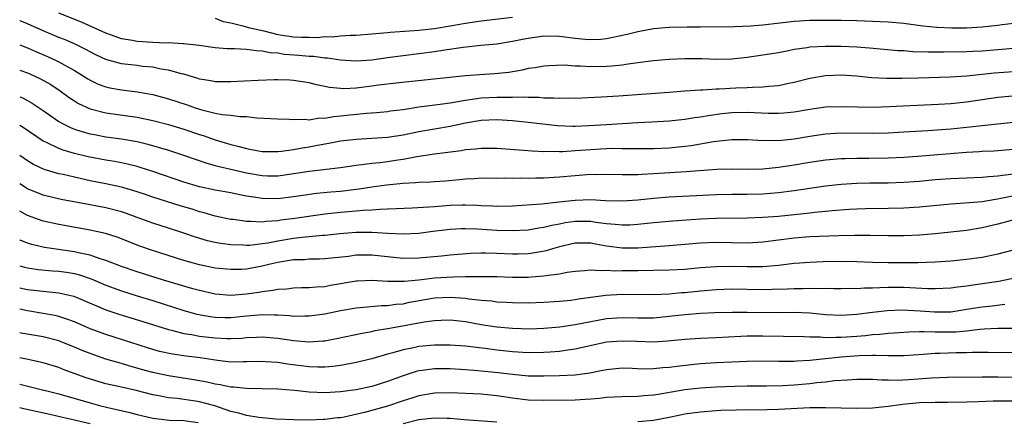
# Model space of a CAD drawing. Units: inches. Extents: x 2646000 to 2649000, y 1500753 to 1503000.
# Drawn here: x 2646000 to 2646126, y 1502197 to 1502248 of the extents above; entities that cross this region are included whole.
import ezdxf

# ---------------------------------------------------------------- set-up
doc = ezdxf.new("R2010")
doc.units = ezdxf.units.IN
doc.header["$MEASUREMENT"] = 0
doc.layers.add('LD26461500_2ft', color=71, linetype='Continuous')

msp = doc.modelspace()

# ---------------------------------------------------------------- linework, layer by layer
at = {"layer": 'LD26461500_2ft'}
for points, elevation in [([(2646127, 1502247.76), (2646125.59, 1502247.59), (2646125, 1502247.51), (2646123, 1502247.28), (2646121, 1502247.16), (2646119.15, 1502247.15), (2646117.24, 1502247.24), (2646115.42, 1502247.42), (2646113, 1502247.74), (2646111, 1502247.91), (2646109.97, 1502247.97), (2646107, 1502248.09), (2646105, 1502248.14), (2646103, 1502248.16), (2646101, 1502248.14), (2646099, 1502248.01), (2646095, 1502247.54), (2646093.41, 1502247.41), (2646091.34, 1502247.34), (2646087, 1502247.28), (2646085.29, 1502247.29), (2646083, 1502247.25), (2646081, 1502247.06), (2646079, 1502246.69), (2646077.65, 1502246.35), (2646076.03, 1502246.03), (2646075, 1502245.8), (2646074.27, 1502245.73), (2646073, 1502245.67), (2646072.28, 1502245.72), (2646071, 1502245.85), (2646069, 1502246.12), (2646067, 1502246.15), (2646065, 1502245.85), (2646064.28, 1502245.72), (2646063, 1502245.45), (2646061, 1502245.14), (2646058.94, 1502244.94), (2646056.69, 1502244.69), (2646054.35, 1502244.35), (2646053, 1502244.14), (2646051, 1502243.89), (2646049, 1502243.65), (2646047, 1502243.39), (2646045, 1502243.1), (2646043, 1502242.93), (2646041, 1502243.06), (2646039.33, 1502243.33), (2646039, 1502243.34), (2646037.54, 1502243.54), (2646037, 1502243.55), (2646035.67, 1502243.67), (2646033.81, 1502243.81), (2646033, 1502243.96), (2646032.01, 1502244.01), (2646031, 1502244.24), (2646030.25, 1502244.25), (2646029, 1502244.43), (2646027.47, 1502244.53), (2646027, 1502244.51), (2646026.52, 1502244.52), (2646025, 1502244.66), (2646022.94, 1502244.94), (2646021, 1502245.16), (2646020.84, 1502245.16), (2646019, 1502245.28), (2646018.73, 1502245.27), (2646017, 1502245.33), (2646015, 1502245.45), (2646014.43, 1502245.57), (2646013, 1502245.8), (2646011.72, 1502246.28), (2646011, 1502246.53), (2646009.31, 1502247.31), (2646007.91, 1502247.91), (2646005, 1502249.06)], 9154), ([(2646025, 1502248.45), (2646026.02, 1502248.02), (2646027, 1502247.84), (2646028.52, 1502247.48), (2646029.23, 1502247.23), (2646031.19, 1502246.81), (2646033, 1502246.37), (2646035, 1502246.06), (2646036, 1502246), (2646037, 1502246.01), (2646038.01, 1502245.99), (2646039, 1502246.1), (2646039.93, 1502246.07), (2646041, 1502246.19), (2646042.29, 1502246.29), (2646043, 1502246.29), (2646045, 1502246.43), (2646045.5, 1502246.5), (2646047, 1502246.61), (2646047.34, 1502246.66), (2646051, 1502246.9), (2646053, 1502247.11), (2646055, 1502247.45), (2646057, 1502247.82), (2646059, 1502248.12), (2646063, 1502248.58)], 9152), ([(2646127, 1502244.58), (2646123, 1502244.23), (2646121.81, 1502244.19), (2646121, 1502244.15), (2646118.11, 1502244.11), (2646116.11, 1502244.11), (2646114.16, 1502244.16), (2646113, 1502244.25), (2646112.29, 1502244.29), (2646108.63, 1502244.63), (2646107, 1502244.76), (2646105, 1502244.84), (2646103, 1502244.84), (2646101, 1502244.72), (2646100.65, 1502244.65), (2646099, 1502244.42), (2646098.26, 1502244.26), (2646097, 1502244.03), (2646095, 1502243.7), (2646093, 1502243.41), (2646091, 1502243.19), (2646089, 1502243.16), (2646087.23, 1502243.23), (2646085, 1502243.27), (2646083, 1502243.16), (2646081, 1502242.98), (2646079, 1502242.75), (2646077.49, 1502242.51), (2646077, 1502242.46), (2646075.7, 1502242.3), (2646075, 1502242.25), (2646073, 1502242.23), (2646071.67, 1502242.33), (2646071, 1502242.33), (2646069.57, 1502242.43), (2646067.64, 1502242.36), (2646067, 1502242.32), (2646065.9, 1502242.1), (2646065, 1502242), (2646064.21, 1502241.79), (2646062.5, 1502241.5), (2646060.68, 1502241.32), (2646058.78, 1502241.22), (2646057, 1502241.09), (2646048.13, 1502240.13), (2646045.87, 1502239.87), (2646045, 1502239.75), (2646043, 1502239.51), (2646041.43, 1502239.43), (2646041, 1502239.45), (2646039.58, 1502239.58), (2646039, 1502239.73), (2646037.92, 1502239.92), (2646037, 1502240.19), (2646035, 1502240.5), (2646034.53, 1502240.53), (2646033, 1502240.58), (2646032.57, 1502240.57), (2646030.5, 1502240.5), (2646027, 1502240.33), (2646025, 1502240.32), (2646024.43, 1502240.43), (2646023, 1502240.66), (2646022.75, 1502240.75), (2646021, 1502241.27), (2646020.66, 1502241.34), (2646019, 1502241.81), (2646018.05, 1502241.95), (2646017, 1502242.17), (2646015.71, 1502242.29), (2646015, 1502242.39), (2646013, 1502242.61), (2646011, 1502243.15), (2646009.75, 1502243.75), (2646009, 1502244.13), (2646008.44, 1502244.44), (2646007, 1502245.15), (2646005.72, 1502245.72), (2646005, 1502245.99), (2646003, 1502246.83), (2646001, 1502247.73), (2646000.06, 1502248.12), (2646000, 1502248.15)], 9156), ([(2646000, 1502245.02), (2646001, 1502244.65), (2646002.14, 1502244.14), (2646003.55, 1502243.55), (2646004.76, 1502243), (2646005, 1502242.88), (2646007, 1502241.76), (2646008.24, 1502241), (2646008.69, 1502240.69), (2646009, 1502240.51), (2646010.02, 1502240.02), (2646011, 1502239.66), (2646011.54, 1502239.54), (2646013, 1502239.29), (2646015.04, 1502239.04), (2646017, 1502238.68), (2646019, 1502238.16), (2646021.39, 1502237.39), (2646022.43, 1502237), (2646023.27, 1502236.73), (2646025, 1502236.31), (2646025.86, 1502236.14), (2646027, 1502236.05), (2646028.12, 1502235.88), (2646029, 1502235.87), (2646030.29, 1502235.71), (2646033, 1502235.59), (2646034.45, 1502235.55), (2646035, 1502235.49), (2646036.46, 1502235.54), (2646037, 1502235.48), (2646038.3, 1502235.7), (2646039, 1502235.69), (2646040.11, 1502235.89), (2646041, 1502235.96), (2646044.31, 1502236.31), (2646045.61, 1502236.39), (2646047, 1502236.52), (2646047.41, 1502236.59), (2646049, 1502236.79), (2646051, 1502237.1), (2646053.41, 1502237.41), (2646055, 1502237.64), (2646055.75, 1502237.75), (2646057, 1502237.99), (2646058.13, 1502238.13), (2646059, 1502238.27), (2646061, 1502238.35), (2646062.37, 1502238.37), (2646063, 1502238.34), (2646064.38, 1502238.38), (2646065, 1502238.34), (2646066.34, 1502238.34), (2646067, 1502238.29), (2646068.28, 1502238.28), (2646069, 1502238.21), (2646070.25, 1502238.25), (2646071, 1502238.22), (2646074.38, 1502238.38), (2646076.52, 1502238.52), (2646083, 1502238.99), (2646085, 1502239.17), (2646087, 1502239.31), (2646087.3, 1502239.3), (2646089, 1502239.4), (2646089.4, 1502239.4), (2646091.53, 1502239.53), (2646093, 1502239.59), (2646093.65, 1502239.65), (2646095, 1502239.67), (2646095.77, 1502239.77), (2646097, 1502239.85), (2646098.08, 1502240.08), (2646099, 1502240.25), (2646101, 1502240.78), (2646103, 1502241.14), (2646105, 1502241.22), (2646107, 1502241.07), (2646108.87, 1502240.87), (2646110.77, 1502240.77), (2646112.77, 1502240.77), (2646114.82, 1502240.82), (2646118.94, 1502240.94), (2646121.07, 1502241.07), (2646124.54, 1502241.46), (2646127, 1502241.64)], 9158), ([(2646000, 1502241.81), (2646001, 1502241.45), (2646002, 1502241), (2646002.68, 1502240.68), (2646003.96, 1502239.96), (2646005.16, 1502239.16), (2646006.32, 1502238.32), (2646007, 1502237.87), (2646007.53, 1502237.53), (2646009, 1502236.85), (2646011, 1502236.36), (2646015, 1502235.8), (2646017, 1502235.38), (2646019, 1502234.86), (2646021, 1502234.27), (2646023, 1502233.59), (2646023.46, 1502233.46), (2646025, 1502232.92), (2646027, 1502232.33), (2646028.07, 1502232.07), (2646029, 1502231.79), (2646030.51, 1502231.49), (2646031, 1502231.41), (2646033, 1502231.41), (2646033.45, 1502231.45), (2646035, 1502231.69), (2646036.11, 1502231.89), (2646037, 1502232.02), (2646037.83, 1502232.17), (2646039, 1502232.41), (2646039.5, 1502232.5), (2646041, 1502232.8), (2646043, 1502233.01), (2646045, 1502233.1), (2646047, 1502233.24), (2646049, 1502233.56), (2646051, 1502233.97), (2646055, 1502234.66), (2646057, 1502235.08), (2646059, 1502235.4), (2646061, 1502235.49), (2646063, 1502235.37), (2646065, 1502235.18), (2646068.72, 1502234.72), (2646070.64, 1502234.64), (2646071, 1502234.64), (2646072.72, 1502234.72), (2646075, 1502234.88), (2646079, 1502235.11), (2646080.8, 1502235.2), (2646083, 1502235.33), (2646085, 1502235.53), (2646086.26, 1502235.74), (2646087, 1502235.83), (2646087.99, 1502236.01), (2646089.75, 1502236.25), (2646091, 1502236.39), (2646093, 1502236.46), (2646095.68, 1502236.32), (2646097, 1502236.3), (2646097.66, 1502236.34), (2646099, 1502236.48), (2646101, 1502236.83), (2646103, 1502237.12), (2646105, 1502237.18), (2646107.1, 1502237.1), (2646109.08, 1502237.08), (2646111.15, 1502237.15), (2646117.45, 1502237.45), (2646119, 1502237.55), (2646121, 1502237.77), (2646125, 1502238.36), (2646128.71, 1502238.71)], 9160), ([(2646000, 1502238.41), (2646000.26, 1502238.3), (2646001, 1502237.93), (2646001.6, 1502237.6), (2646003, 1502236.67), (2646005, 1502235.26), (2646005.46, 1502235), (2646006.48, 1502234.48), (2646007, 1502234.28), (2646007.96, 1502233.96), (2646009, 1502233.68), (2646009.57, 1502233.57), (2646011, 1502233.31), (2646013, 1502233.04), (2646015, 1502232.69), (2646016.36, 1502232.36), (2646019, 1502231.58), (2646020.95, 1502230.95), (2646022.42, 1502230.42), (2646023.92, 1502229.92), (2646025, 1502229.64), (2646025.5, 1502229.5), (2646027, 1502229.18), (2646029, 1502228.71), (2646031, 1502228.34), (2646031.68, 1502228.32), (2646033, 1502228.32), (2646033.6, 1502228.4), (2646037, 1502228.9), (2646041, 1502229.36), (2646043, 1502229.67), (2646043.74, 1502229.74), (2646045, 1502229.94), (2646046.03, 1502230.03), (2646047, 1502230.15), (2646048.35, 1502230.35), (2646049, 1502230.43), (2646050.76, 1502230.76), (2646053, 1502231.11), (2646056.44, 1502231.56), (2646057, 1502231.67), (2646058.24, 1502231.76), (2646059, 1502231.86), (2646061, 1502231.84), (2646064.4, 1502231.6), (2646065.49, 1502231.49), (2646067, 1502231.43), (2646068.54, 1502231.46), (2646069, 1502231.43), (2646069.43, 1502231.43), (2646071, 1502231.54), (2646073, 1502231.69), (2646074.25, 1502231.75), (2646075, 1502231.81), (2646075.83, 1502231.83), (2646077, 1502231.82), (2646078.21, 1502231.79), (2646081, 1502231.79), (2646083, 1502231.89), (2646085, 1502232.09), (2646085.81, 1502232.19), (2646088.69, 1502232.69), (2646091, 1502232.96), (2646093.04, 1502232.96), (2646095, 1502232.84), (2646095.15, 1502232.85), (2646097, 1502232.84), (2646099, 1502233.04), (2646101, 1502233.37), (2646103, 1502233.67), (2646105, 1502233.8), (2646109, 1502233.77), (2646111, 1502233.82), (2646113, 1502233.91), (2646116.09, 1502234.09), (2646119, 1502234.32), (2646121.44, 1502234.56), (2646123, 1502234.75), (2646124.96, 1502234.96), (2646127, 1502235.15)], 9162), ([(2646127, 1502231.67), (2646124.52, 1502231.48), (2646123, 1502231.4), (2646122.64, 1502231.37), (2646121, 1502231.27), (2646114.76, 1502230.76), (2646113, 1502230.64), (2646111, 1502230.57), (2646108.53, 1502230.53), (2646107, 1502230.53), (2646105.5, 1502230.5), (2646105, 1502230.48), (2646103, 1502230.31), (2646101, 1502230.02), (2646099, 1502229.67), (2646097, 1502229.36), (2646095, 1502229.17), (2646093.12, 1502229.12), (2646091, 1502229.17), (2646089.12, 1502229.12), (2646085.18, 1502228.82), (2646081, 1502228.56), (2646079.5, 1502228.5), (2646079, 1502228.45), (2646077.56, 1502228.44), (2646077, 1502228.42), (2646075, 1502228.46), (2646073.55, 1502228.45), (2646073, 1502228.46), (2646071, 1502228.33), (2646069, 1502228.13), (2646067, 1502228.01), (2646065.98, 1502228.02), (2646065, 1502227.99), (2646063.99, 1502228.01), (2646063, 1502227.98), (2646061.99, 1502228.01), (2646061, 1502227.99), (2646059, 1502228), (2646058.07, 1502227.93), (2646057, 1502227.88), (2646056.21, 1502227.79), (2646054.37, 1502227.63), (2646053, 1502227.55), (2646052.5, 1502227.5), (2646051, 1502227.45), (2646050.6, 1502227.4), (2646049, 1502227.32), (2646046.88, 1502227.12), (2646045, 1502226.86), (2646043.41, 1502226.6), (2646043, 1502226.55), (2646041, 1502226.33), (2646039.77, 1502226.23), (2646037.94, 1502226.06), (2646036.19, 1502225.81), (2646035, 1502225.61), (2646033, 1502225.37), (2646031, 1502225.41), (2646030.5, 1502225.5), (2646029, 1502225.73), (2646027.93, 1502225.93), (2646027, 1502226.13), (2646025, 1502226.49), (2646023, 1502226.92), (2646021, 1502227.52), (2646017, 1502228.87), (2646015.38, 1502229.38), (2646015, 1502229.49), (2646013.79, 1502229.79), (2646013, 1502229.95), (2646012.12, 1502230.12), (2646011, 1502230.3), (2646008.74, 1502230.74), (2646007, 1502231.16), (2646005.57, 1502231.57), (2646005, 1502231.79), (2646003.44, 1502232.56), (2646003, 1502232.75), (2646000.44, 1502234.47), (2646000, 1502234.72)], 9164), ([(2646127, 1502228.51), (2646125.64, 1502228.36), (2646125, 1502228.25), (2646123.82, 1502228.18), (2646123, 1502228.09), (2646119, 1502227.93), (2646117, 1502227.78), (2646115, 1502227.6), (2646113, 1502227.45), (2646111, 1502227.38), (2646108.64, 1502227.36), (2646107, 1502227.33), (2646105, 1502227.21), (2646103, 1502226.99), (2646099, 1502226.38), (2646097, 1502226.14), (2646095.95, 1502226.05), (2646095, 1502225.99), (2646093, 1502225.93), (2646091, 1502225.92), (2646089, 1502225.88), (2646083, 1502225.59), (2646081, 1502225.43), (2646079, 1502225.21), (2646077, 1502225.08), (2646074.88, 1502225.12), (2646073, 1502225.23), (2646071, 1502225.18), (2646068.93, 1502224.93), (2646066.7, 1502224.7), (2646063, 1502224.45), (2646061, 1502224.39), (2646060.43, 1502224.43), (2646059, 1502224.48), (2646058.52, 1502224.52), (2646057, 1502224.56), (2646056.56, 1502224.56), (2646055, 1502224.51), (2646054.46, 1502224.46), (2646053, 1502224.37), (2646052.3, 1502224.3), (2646050.17, 1502224.17), (2646048.11, 1502224.11), (2646047, 1502224.05), (2646046.03, 1502224.03), (2646045, 1502223.92), (2646043.88, 1502223.88), (2646043, 1502223.78), (2646041, 1502223.63), (2646039, 1502223.41), (2646035.15, 1502222.85), (2646033.37, 1502222.63), (2646033, 1502222.57), (2646031.52, 1502222.48), (2646031, 1502222.4), (2646029.51, 1502222.49), (2646029, 1502222.46), (2646027.27, 1502222.73), (2646027, 1502222.75), (2646025, 1502223.17), (2646023.58, 1502223.58), (2646023, 1502223.72), (2646022.04, 1502224.04), (2646020.5, 1502224.5), (2646017, 1502225.59), (2646015.96, 1502225.96), (2646014.45, 1502226.45), (2646013, 1502226.85), (2646011, 1502227.29), (2646009, 1502227.69), (2646007, 1502228.12), (2646005.54, 1502228.46), (2646005, 1502228.57), (2646003.13, 1502229.13), (2646001.77, 1502229.77), (2646001, 1502230.23), (2646000, 1502230.91)], 9166), ([(2646129, 1502226.14), (2646125.4, 1502225.4), (2646125, 1502225.33), (2646124.7, 1502225.3), (2646123, 1502225.01), (2646120.81, 1502224.81), (2646119, 1502224.7), (2646115, 1502224.29), (2646113, 1502224.16), (2646111, 1502224.12), (2646108.1, 1502224.1), (2646107, 1502224.07), (2646106.02, 1502224.02), (2646103.85, 1502223.85), (2646101.63, 1502223.63), (2646101, 1502223.55), (2646097, 1502223.13), (2646095, 1502222.97), (2646093, 1502222.89), (2646089, 1502222.88), (2646087, 1502222.79), (2646083.46, 1502222.54), (2646081, 1502222.3), (2646079, 1502222.08), (2646077.98, 1502222.02), (2646077, 1502221.99), (2646076.11, 1502222.11), (2646075, 1502222.19), (2646073.63, 1502222.37), (2646073, 1502222.49), (2646071, 1502222.5), (2646069.7, 1502222.3), (2646069, 1502222.14), (2646068.02, 1502221.98), (2646067, 1502221.7), (2646066.37, 1502221.63), (2646065, 1502221.39), (2646063, 1502221.27), (2646061, 1502221.31), (2646058.51, 1502221.49), (2646057, 1502221.53), (2646056.47, 1502221.53), (2646055, 1502221.46), (2646052.79, 1502221.21), (2646051, 1502220.96), (2646049, 1502220.85), (2646047, 1502220.95), (2646045, 1502221.08), (2646043, 1502221.08), (2646040.92, 1502220.92), (2646039, 1502220.7), (2646038.69, 1502220.69), (2646037, 1502220.52), (2646036.48, 1502220.48), (2646035, 1502220.31), (2646033, 1502219.98), (2646031.72, 1502219.72), (2646031, 1502219.61), (2646029.43, 1502219.43), (2646029, 1502219.41), (2646028.55, 1502219.45), (2646027, 1502219.49), (2646025.66, 1502219.66), (2646025, 1502219.78), (2646024.01, 1502220.01), (2646022.47, 1502220.47), (2646021, 1502221), (2646019, 1502221.64), (2646017, 1502222.26), (2646015.01, 1502223.01), (2646013.53, 1502223.53), (2646013, 1502223.7), (2646011, 1502224.21), (2646009, 1502224.61), (2646005.3, 1502225.3), (2646003, 1502225.84), (2646001, 1502226.66), (2646000, 1502227.29)], 9168), ([(2646128.18, 1502223), (2646125, 1502222.12), (2646123, 1502221.65), (2646121, 1502221.33), (2646117, 1502220.9), (2646115, 1502220.72), (2646113, 1502220.63), (2646111, 1502220.64), (2646108.69, 1502220.69), (2646106.7, 1502220.7), (2646104.66, 1502220.66), (2646101, 1502220.52), (2646099, 1502220.36), (2646097, 1502220.08), (2646095, 1502219.83), (2646093, 1502219.72), (2646091, 1502219.74), (2646089, 1502219.78), (2646087, 1502219.71), (2646083, 1502219.38), (2646079, 1502219.09), (2646077, 1502219.08), (2646075, 1502219.35), (2646073.6, 1502219.6), (2646073, 1502219.72), (2646071, 1502219.73), (2646069, 1502219.25), (2646068.09, 1502219), (2646067.27, 1502218.73), (2646065.58, 1502218.42), (2646065, 1502218.35), (2646063.69, 1502218.31), (2646063, 1502218.3), (2646061, 1502218.4), (2646059.55, 1502218.45), (2646059, 1502218.45), (2646057.6, 1502218.4), (2646055, 1502218.19), (2646053.93, 1502218.07), (2646051, 1502217.78), (2646049, 1502217.77), (2646045, 1502218.19), (2646043.81, 1502218.19), (2646043, 1502218.16), (2646042.03, 1502218.03), (2646039, 1502217.7), (2646038.34, 1502217.66), (2646037, 1502217.65), (2646036.4, 1502217.6), (2646035, 1502217.57), (2646033, 1502217.26), (2646031.86, 1502217), (2646031, 1502216.78), (2646029, 1502216.41), (2646028.37, 1502216.37), (2646027, 1502216.33), (2646025, 1502216.54), (2646023, 1502216.94), (2646021, 1502217.48), (2646016.83, 1502218.83), (2646015.35, 1502219.35), (2646012.47, 1502220.47), (2646010.95, 1502220.95), (2646009, 1502221.37), (2646005, 1502222.09), (2646003, 1502222.52), (2646001, 1502223.25), (2646000, 1502223.8)], 9170), ([(2646127.61, 1502219), (2646125, 1502218.32), (2646123, 1502217.9), (2646121, 1502217.62), (2646119, 1502217.42), (2646117, 1502217.27), (2646114.79, 1502217.21), (2646111, 1502217.22), (2646109, 1502217.24), (2646107, 1502217.32), (2646105, 1502217.35), (2646102.68, 1502217.32), (2646101, 1502217.26), (2646099, 1502217.1), (2646097, 1502216.85), (2646095, 1502216.7), (2646093, 1502216.7), (2646091, 1502216.73), (2646089, 1502216.7), (2646087, 1502216.55), (2646085, 1502216.37), (2646083, 1502216.26), (2646079, 1502216.16), (2646077, 1502216.16), (2646076.15, 1502216.15), (2646075, 1502216.23), (2646074.18, 1502216.18), (2646073, 1502216.27), (2646072.17, 1502216.17), (2646071, 1502216.1), (2646069.96, 1502215.96), (2646069, 1502215.77), (2646067.6, 1502215.6), (2646067, 1502215.48), (2646065.38, 1502215.38), (2646065, 1502215.33), (2646063, 1502215.34), (2646061, 1502215.4), (2646059.42, 1502215.42), (2646057.42, 1502215.42), (2646057, 1502215.4), (2646055.39, 1502215.39), (2646053, 1502215.24), (2646051, 1502214.99), (2646049.17, 1502214.83), (2646049, 1502214.8), (2646047.18, 1502214.82), (2646047, 1502214.81), (2646045.07, 1502214.93), (2646043.15, 1502214.85), (2646043, 1502214.85), (2646039.71, 1502214.29), (2646039, 1502214.14), (2646037.9, 1502214.1), (2646037, 1502213.99), (2646036.01, 1502213.99), (2646035, 1502213.96), (2646034.15, 1502213.85), (2646033, 1502213.81), (2646032.34, 1502213.66), (2646031, 1502213.51), (2646030.57, 1502213.43), (2646029, 1502213.19), (2646027, 1502213.01), (2646025, 1502213.19), (2646023, 1502213.66), (2646022.11, 1502213.89), (2646018.36, 1502215), (2646015, 1502216.06), (2646013, 1502216.74), (2646011, 1502217.52), (2646010.27, 1502217.73), (2646009, 1502218.18), (2646007.51, 1502218.49), (2646007, 1502218.62), (2646003.18, 1502219.18), (2646001.55, 1502219.55), (2646001, 1502219.73), (2646000.04, 1502220.1), (2646000, 1502220.13)], 9172), ([(2646000, 1502216.8), (2646000.61, 1502216.64), (2646001, 1502216.55), (2646002.37, 1502216.37), (2646004.2, 1502216.2), (2646005, 1502216.14), (2646006, 1502216), (2646007, 1502215.82), (2646007.66, 1502215.66), (2646009.15, 1502215.15), (2646011, 1502214.36), (2646013, 1502213.61), (2646015, 1502212.98), (2646017, 1502212.38), (2646021, 1502211.1), (2646022.65, 1502210.65), (2646024.35, 1502210.35), (2646025, 1502210.27), (2646026.24, 1502210.24), (2646027, 1502210.23), (2646029, 1502210.42), (2646030.56, 1502210.56), (2646031, 1502210.59), (2646032.58, 1502210.58), (2646033, 1502210.55), (2646034.48, 1502210.48), (2646035, 1502210.41), (2646036.44, 1502210.44), (2646037, 1502210.42), (2646039, 1502210.68), (2646041, 1502211.11), (2646043, 1502211.46), (2646043.48, 1502211.48), (2646046.26, 1502211.74), (2646047, 1502211.74), (2646048.09, 1502211.91), (2646049, 1502211.98), (2646049.84, 1502212.16), (2646053, 1502212.73), (2646055, 1502212.83), (2646057, 1502212.67), (2646057.4, 1502212.6), (2646059, 1502212.43), (2646060.33, 1502212.33), (2646061, 1502212.24), (2646062.19, 1502212.19), (2646063, 1502212.13), (2646065, 1502212.09), (2646067, 1502212.16), (2646069, 1502212.3), (2646070.44, 1502212.44), (2646071, 1502212.51), (2646071.41, 1502212.59), (2646074.93, 1502213.07), (2646077, 1502213.19), (2646081, 1502213.17), (2646083, 1502213.25), (2646084.59, 1502213.41), (2646085, 1502213.43), (2646087, 1502213.64), (2646089, 1502213.8), (2646091, 1502213.87), (2646095, 1502213.81), (2646096.18, 1502213.82), (2646098.12, 1502213.88), (2646099, 1502213.94), (2646100.07, 1502213.93), (2646101, 1502213.98), (2646102.06, 1502213.94), (2646103, 1502213.95), (2646104.07, 1502213.93), (2646105, 1502213.93), (2646106.05, 1502213.95), (2646107, 1502213.94), (2646107.99, 1502214.01), (2646109, 1502214.01), (2646109.93, 1502214.07), (2646111, 1502214.09), (2646113, 1502214.11), (2646116.06, 1502213.94), (2646117, 1502213.92), (2646119, 1502214.02), (2646119.85, 1502214.15), (2646121, 1502214.28), (2646122.47, 1502214.47), (2646125.14, 1502214.86), (2646129, 1502215.69)], 9174), ([(2646000, 1502214.02), (2646001, 1502213.8), (2646004.58, 1502213.42), (2646005, 1502213.39), (2646006.93, 1502212.93), (2646011, 1502211.22), (2646012.66, 1502210.66), (2646015.72, 1502209.72), (2646019, 1502208.68), (2646019.41, 1502208.59), (2646021, 1502208.17), (2646021.96, 1502208.04), (2646023, 1502207.84), (2646025, 1502207.61), (2646026.47, 1502207.53), (2646027, 1502207.53), (2646028.4, 1502207.6), (2646029, 1502207.67), (2646030.28, 1502207.72), (2646031, 1502207.76), (2646033, 1502207.58), (2646035, 1502207.28), (2646037, 1502207.13), (2646038.76, 1502207.24), (2646039, 1502207.26), (2646040.48, 1502207.52), (2646043.77, 1502208.23), (2646045, 1502208.44), (2646045.45, 1502208.55), (2646047, 1502208.8), (2646047.99, 1502209), (2646051.68, 1502209.68), (2646053, 1502209.85), (2646053.89, 1502209.89), (2646055, 1502209.91), (2646055.82, 1502209.82), (2646057, 1502209.7), (2646059, 1502209.34), (2646061, 1502209.02), (2646063, 1502208.85), (2646065.21, 1502208.79), (2646067, 1502208.84), (2646069.02, 1502209.02), (2646071, 1502209.32), (2646073, 1502209.73), (2646073.88, 1502209.88), (2646075, 1502210.09), (2646077, 1502210.23), (2646079, 1502210.19), (2646081, 1502210.19), (2646083, 1502210.37), (2646085, 1502210.61), (2646087, 1502210.78), (2646088.85, 1502210.85), (2646091.1, 1502210.9), (2646093, 1502210.91), (2646097, 1502210.88), (2646098.89, 1502210.89), (2646101, 1502210.8), (2646103, 1502210.62), (2646105, 1502210.53), (2646107, 1502210.66), (2646109, 1502210.91), (2646110.88, 1502211.12), (2646112.81, 1502211.19), (2646115.08, 1502211.08), (2646116.94, 1502210.94), (2646119, 1502210.96), (2646121.31, 1502211.31), (2646123, 1502211.6), (2646124.28, 1502211.72), (2646125.93, 1502211.93)], 9176), ([(2646127, 1502208.83), (2646125, 1502208.83), (2646123.28, 1502208.72), (2646122.7, 1502208.7), (2646121, 1502208.49), (2646119.64, 1502208.36), (2646119, 1502208.35), (2646117, 1502208.35), (2646115.6, 1502208.4), (2646115, 1502208.37), (2646113.65, 1502208.35), (2646111.77, 1502208.23), (2646111, 1502208.19), (2646109.94, 1502208.06), (2646109, 1502208.01), (2646108.11, 1502207.89), (2646107, 1502207.8), (2646105, 1502207.66), (2646104.32, 1502207.68), (2646103, 1502207.64), (2646102.3, 1502207.7), (2646101, 1502207.71), (2646100.25, 1502207.75), (2646095, 1502207.85), (2646093, 1502207.83), (2646092.19, 1502207.81), (2646089, 1502207.64), (2646087, 1502207.56), (2646085, 1502207.43), (2646082.8, 1502207.2), (2646081, 1502207.09), (2646078.85, 1502207.14), (2646077, 1502207.22), (2646075, 1502207.07), (2646071, 1502206.16), (2646070.04, 1502206.04), (2646069, 1502205.88), (2646067.81, 1502205.81), (2646067, 1502205.74), (2646065, 1502205.73), (2646063, 1502205.85), (2646061, 1502206.06), (2646059.78, 1502206.22), (2646058.37, 1502206.37), (2646057, 1502206.54), (2646055, 1502206.68), (2646053, 1502206.68), (2646051, 1502206.5), (2646050.35, 1502206.35), (2646049, 1502206.1), (2646047.71, 1502205.71), (2646047, 1502205.53), (2646045, 1502204.96), (2646043, 1502204.47), (2646042.36, 1502204.36), (2646041, 1502204.1), (2646040.02, 1502203.98), (2646039, 1502203.9), (2646038.11, 1502203.89), (2646037, 1502203.92), (2646034.25, 1502204.25), (2646033, 1502204.46), (2646031.42, 1502204.58), (2646031, 1502204.6), (2646029, 1502204.54), (2646028.56, 1502204.56), (2646027, 1502204.53), (2646025.27, 1502204.73), (2646023.06, 1502205.06), (2646021.27, 1502205.27), (2646019.52, 1502205.52), (2646017.88, 1502205.88), (2646017, 1502206.13), (2646016.34, 1502206.34), (2646011, 1502208.07), (2646009, 1502208.79), (2646007, 1502209.65), (2646006.02, 1502210.02), (2646005, 1502210.35), (2646004.48, 1502210.48), (2646003, 1502210.75), (2646001, 1502211.06), (2646000, 1502211.27)], 9178), ([(2646127, 1502205.73), (2646123.77, 1502205.77), (2646121.76, 1502205.76), (2646121, 1502205.72), (2646119.71, 1502205.71), (2646117.64, 1502205.64), (2646117, 1502205.64), (2646115.49, 1502205.49), (2646113, 1502205.31), (2646111.33, 1502205.33), (2646111, 1502205.32), (2646109.37, 1502205.37), (2646109, 1502205.35), (2646107.31, 1502205.31), (2646105, 1502205.14), (2646101, 1502204.75), (2646099.34, 1502204.66), (2646099, 1502204.62), (2646098.61, 1502204.61), (2646097, 1502204.61), (2646095, 1502204.65), (2646093, 1502204.62), (2646091, 1502204.53), (2646089, 1502204.42), (2646087, 1502204.29), (2646085.82, 1502204.18), (2646084.02, 1502203.98), (2646083, 1502203.83), (2646082.21, 1502203.79), (2646081, 1502203.65), (2646079.64, 1502203.64), (2646078.29, 1502203.71), (2646077, 1502203.75), (2646075, 1502203.55), (2646074.55, 1502203.45), (2646072.87, 1502203.13), (2646071, 1502202.87), (2646069, 1502202.76), (2646067, 1502202.71), (2646065, 1502202.75), (2646063, 1502202.93), (2646061.16, 1502203.16), (2646058.57, 1502203.43), (2646057, 1502203.55), (2646055, 1502203.67), (2646053, 1502203.67), (2646051.45, 1502203.45), (2646051, 1502203.41), (2646050.67, 1502203.33), (2646049, 1502202.79), (2646047, 1502202.03), (2646045, 1502201.42), (2646043, 1502200.99), (2646041, 1502200.72), (2646039, 1502200.6), (2646037, 1502200.68), (2646035.12, 1502200.88), (2646033, 1502201.06), (2646029, 1502201.15), (2646027.33, 1502201.33), (2646027, 1502201.34), (2646025.63, 1502201.63), (2646025, 1502201.71), (2646023.95, 1502201.95), (2646022.26, 1502202.26), (2646019, 1502202.77), (2646017, 1502203.19), (2646015.57, 1502203.57), (2646013.94, 1502204.06), (2646013, 1502204.33), (2646011, 1502204.92), (2646009, 1502205.61), (2646008, 1502206), (2646007, 1502206.43), (2646005.61, 1502207), (2646005, 1502207.24), (2646003, 1502207.76), (2646000.18, 1502208.23), (2646000, 1502208.26)], 9180), ([(2646127, 1502202.58), (2646125, 1502202.62), (2646123, 1502202.62), (2646118.58, 1502202.58), (2646116.48, 1502202.48), (2646114.3, 1502202.3), (2646112.18, 1502202.18), (2646111, 1502202.22), (2646110.21, 1502202.21), (2646109, 1502202.31), (2646107, 1502202.3), (2646105.8, 1502202.2), (2646104.13, 1502202.13), (2646103, 1502201.98), (2646101.89, 1502201.89), (2646101, 1502201.77), (2646099, 1502201.57), (2646097.48, 1502201.48), (2646095.45, 1502201.45), (2646093, 1502201.44), (2646091.41, 1502201.41), (2646089, 1502201.32), (2646087, 1502201.19), (2646085, 1502200.97), (2646081.59, 1502200.41), (2646081, 1502200.3), (2646079.79, 1502200.21), (2646079, 1502200.13), (2646077, 1502200.11), (2646075.96, 1502200.04), (2646075, 1502199.99), (2646074.12, 1502199.88), (2646073, 1502199.79), (2646072.26, 1502199.74), (2646071, 1502199.68), (2646067, 1502199.62), (2646065, 1502199.67), (2646063, 1502199.91), (2646061, 1502200.22), (2646059, 1502200.42), (2646055, 1502200.6), (2646053, 1502200.57), (2646051, 1502200.22), (2646050.1, 1502199.9), (2646049, 1502199.56), (2646047, 1502198.88), (2646044.07, 1502198.07), (2646041.49, 1502197.49), (2646041, 1502197.41), (2646040.61, 1502197.39), (2646039, 1502197.18), (2646038.82, 1502197.18), (2646037, 1502197.12), (2646035, 1502197.15), (2646032.75, 1502197.25), (2646030.57, 1502197.44), (2646029, 1502197.69), (2646028.02, 1502198.02), (2646027, 1502198.23), (2646024.94, 1502198.94), (2646023, 1502199.44), (2646022.47, 1502199.53), (2646020.13, 1502199.87), (2646019, 1502199.97), (2646017.78, 1502200.22), (2646017, 1502200.35), (2646014.88, 1502200.88), (2646013, 1502201.32), (2646011.61, 1502201.61), (2646011, 1502201.77), (2646010.03, 1502202.03), (2646008.5, 1502202.5), (2646005.57, 1502203.57), (2646005, 1502203.82), (2646003, 1502204.43), (2646000.89, 1502204.89), (2646000, 1502205.05)], 9182), ([(2646000, 1502201.71), (2646001.38, 1502201.38), (2646005, 1502200.46), (2646009, 1502199.32), (2646010.22, 1502199), (2646011.27, 1502198.73), (2646014.09, 1502198.09), (2646015, 1502197.84), (2646017, 1502197.37), (2646019.11, 1502197.11), (2646021, 1502197.06), (2646022.82, 1502196.82)], 9184), ([(2646079, 1502196.96), (2646081, 1502197.12), (2646083, 1502197.5), (2646084.24, 1502197.76), (2646085, 1502197.9), (2646085.95, 1502198.05), (2646087, 1502198.18), (2646089, 1502198.33), (2646089.63, 1502198.37), (2646091.58, 1502198.42), (2646095.54, 1502198.46), (2646097, 1502198.5), (2646101, 1502198.72), (2646103, 1502198.75), (2646107, 1502198.65), (2646109, 1502198.7), (2646111, 1502198.88), (2646112.85, 1502199.15), (2646115, 1502199.37), (2646117, 1502199.43), (2646118.59, 1502199.41), (2646121, 1502199.44), (2646122.49, 1502199.51), (2646124.43, 1502199.57), (2646127, 1502199.59)], 9184), ([(2646009, 1502196.64), (2646007, 1502197.13), (2646005.46, 1502197.46), (2646004.25, 1502197.75), (2646000.52, 1502198.55), (2646000, 1502198.67)], 9186), ([(2646049, 1502196.67), (2646051, 1502197.19), (2646053, 1502197.42), (2646054.64, 1502197.36), (2646055, 1502197.37), (2646056.79, 1502197.21), (2646061, 1502196.92)], 9184)]:
    msp.add_lwpolyline(points, dxfattribs=dict(at, elevation=elevation))

doc.saveas('drawing.dxf')
